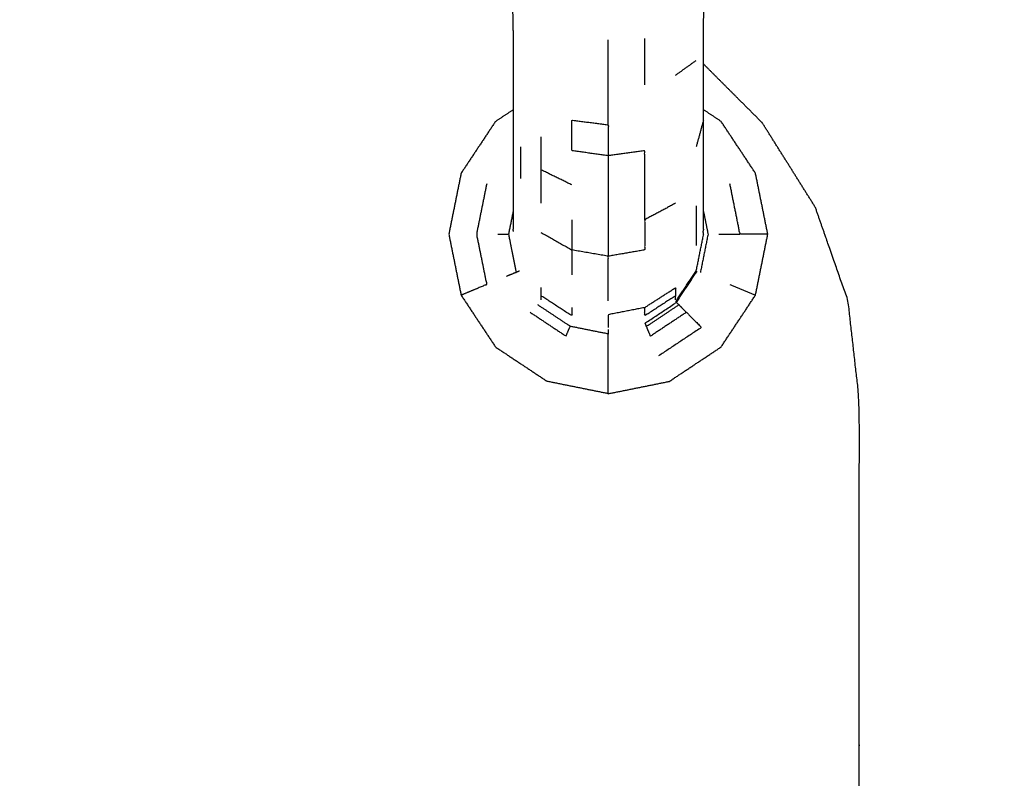
# Model space of a CAD drawing. Units: millimetres. Extents: x -2 to 184, y 0 to 193.
# Drawn here: x 47 to 51, y 64 to 67 of the extents above; entities that cross this region are included whole.
import ezdxf

# ---------------------------------------------------------------- set-up
doc = ezdxf.new("R2010")
doc.units = ezdxf.units.MM
doc.header["$MEASUREMENT"] = 0
doc.layers.add('PROIEZIONI 2D$Visible$Curves', color=7, linetype='Continuous', true_color=0x000000)

msp = doc.modelspace()

# ---------------------------------------------------------------- linework, layer by layer
at = {"layer": 'PROIEZIONI 2D$Visible$Curves', "color": 18, "lineweight": -3, "true_color": 0x000000}
for points, knots in [([(57.1663, 29.4085), (54.5591, 29.4085), (51.9519, 29.4085), (29.0355, 29.4085), (6.119, 29.4085), (3.5423, 29.4085), (0.9656, 29.4085), (0.9656, 31.5799), (0.9656, 33.7513), (0.9656, 51.5675), (0.9656, 69.3838), (0.9656, 71.1068), (0.9656, 72.8297), (3.5423, 72.8297), (6.119, 72.8297), (29.0355, 72.8297), (51.9519, 72.8297), (54.5591, 72.8297), (57.1663, 72.8297), (71.5424, 72.8297), (85.9185, 72.8297), (87.3446, 72.8297), (88.7707, 72.8297), (88.7707, 71.1068), (88.7707, 69.3838), (88.7707, 51.5675), (88.7707, 33.7513), (88.7707, 31.5799), (88.7707, 29.4085), (87.3446, 29.4085), (85.9185, 29.4085)], [-3, -3, -3, -2, -2, -1, -1, 0, 0, 1, 1, 2, 2, 3, 3, 4, 4, 5, 5, 6, 6, 7, 7, 8, 8, 9, 9, 10, 10, 11, 11, 12, 12, 12]), ([(53.9479, 30.8572), (28.1507, 30.8572), (2.3536, 30.8572), (2.1591, 30.8966), (1.9646, 30.9359), (1.8056, 31.0431), (1.6467, 31.1503), (1.5395, 31.3092), (1.4323, 31.4682), (1.3929, 31.6627), (1.3536, 31.8572), (1.3536, 51.3288), (1.3536, 70.8004), (1.3929, 70.9949), (1.4323, 71.1894), (1.5395, 71.3483), (1.6467, 71.5073), (1.8056, 71.6145), (1.9646, 71.7217), (2.1591, 71.761), (2.3536, 71.8004), (28.1507, 71.8004), (53.9479, 71.8004), (54.1424, 71.761), (54.3369, 71.7217), (54.4958, 71.6145), (54.6548, 71.5073), (54.762, 71.3483), (54.8692, 71.1894), (54.9085, 70.9949), (54.9479, 70.8004), (54.9479, 51.3288), (54.9479, 31.8572), (54.9085, 31.6627), (54.8692, 31.4682), (54.762, 31.3092), (54.6548, 31.1503), (54.4958, 31.0431), (54.3369, 30.9359), (54.1424, 30.8966), (53.9479, 30.8572)], [-10, -10, -10, -9, -9, -8, -8, -7, -7, -6, -6, -5, -5, -4, -4, -3, -3, -2, -2, -1, -1, 0, 0, 1, 1, 2, 2, 3, 3, 4, 4, 5, 5, 6, 6, 7, 7, 8, 8, 9, 9, 10, 10, 10]), ([(49.5978, 66.1364), (49.5978, 66.1516), (49.5979, 66.1669), (49.5978, 66.1918), (49.5978, 66.2168), (49.5978, 66.252), (49.5979, 66.2873), (49.5978, 66.333), (49.5978, 66.3787), (49.5978, 66.4351), (49.5979, 66.4916), (49.5978, 66.557), (49.5978, 66.6224), (49.5978, 66.6873), (49.5979, 66.7522), (49.5978, 66.8084), (49.5978, 66.8646), (49.5978, 66.9167), (49.5979, 66.9687), (49.5981, 67.0209), (49.5984, 67.0731), (49.6005, 67.1163), (49.6026, 67.1595), (49.6081, 67.1848), (49.6137, 67.2102), (49.6236, 67.2238), (49.6335, 67.2374), (49.6508, 67.2473), (49.6681, 67.2572), (49.704, 67.2638), (49.7399, 67.2705), (49.8015, 67.2732), (49.8632, 67.2759), (49.933, 67.2763), (50.0029, 67.2767), (50.0621, 67.2792), (50.1213, 67.2817), (50.1706, 67.2994), (50.2199, 67.317), (50.263, 67.3578), (50.3062, 67.3987), (50.3388, 67.4425), (50.3714, 67.4863), (50.3893, 67.5115), (50.4073, 67.5367), (50.4154, 67.5448), (50.4235, 67.553), (50.4285, 67.5495), (50.4335, 67.546), (50.4402, 67.5294), (50.4469, 67.5129), (50.4603, 67.4837), (50.4738, 67.4545), (50.5018, 67.4272), (50.5299, 67.4), (50.576, 67.3902), (50.6221, 67.3805), (50.6689, 67.3929), (50.7157, 67.4053), (50.7495, 67.4417), (50.7833, 67.4781), (50.8251, 67.5399), (50.8669, 67.6016), (50.9383, 67.6852), (51.0098, 67.7689), (51.1001, 67.8522), (51.1905, 67.9355), (51.2883, 67.9966), (51.3862, 68.0577), (51.5104, 68.0946), (51.6347, 68.1315), (51.7951, 68.1483), (51.9554, 68.1651), (52.0958, 68.1702), (52.2361, 68.1753), (52.3033, 68.1763), (52.3705, 68.1774), (52.3897, 68.1743), (52.409, 68.1711), (52.4197, 68.1606), (52.4304, 68.15), (52.4501, 68.1235), (52.4699, 68.0971), (52.5077, 68.0495), (52.5456, 68.002), (52.5978, 67.9453), (52.6501, 67.8887), (52.7108, 67.8367), (52.7716, 67.7848), (52.8388, 67.7411), (52.906, 67.6973), (52.9785, 67.6625), (53.0509, 67.6277), (53.1275, 67.6024), (53.204, 67.577), (53.2833, 67.5617), (53.3625, 67.5463), (53.4431, 67.5412), (53.5237, 67.536), (53.6043, 67.5412), (53.685, 67.5463), (53.7642, 67.5617), (53.8435, 67.577), (53.92, 67.6024), (53.9965, 67.6277), (54.069, 67.6625), (54.1415, 67.6973), (54.2086, 67.7411), (54.2758, 67.7848), (54.3366, 67.8367), (54.3973, 67.8887), (54.4506, 67.9479), (54.5039, 68.0071), (54.5488, 68.0726), (54.5937, 68.1381), (54.6293, 68.208), (54.6649, 68.2779), (54.6902, 68.3474), (54.7155, 68.4169)], [-9, -9, -9, -8, -8, -7, -7, -6, -6, -5, -5, -4, -4, -3, -3, -2, -2, -1, -1, 0, 0, 1, 1, 2, 2, 3, 3, 4, 4, 5, 5, 6, 6, 7, 7, 8, 8, 9, 9, 10, 10, 11, 11, 12, 12, 13, 13, 14, 14, 15, 15, 16, 16, 17, 17, 18, 18, 19, 19, 20, 20, 21, 21, 22, 22, 23, 23, 24, 24, 25, 25, 26, 26, 27, 27, 28, 28, 29, 29, 30, 30, 31, 31, 32, 32, 33, 33, 34, 34, 35, 35, 36, 36, 37, 37, 38, 38, 39, 39, 40, 40, 41, 41, 42, 42, 43, 43, 44, 44, 45, 45, 46, 46, 47, 47, 48, 48, 49, 49, 50, 50, 50]), ([(47.5267, 67.6069), (47.5338, 67.5778), (47.541, 67.5488), (47.5563, 67.5101), (47.5717, 67.4715), (47.6017, 67.4384), (47.6317, 67.4053), (47.6785, 67.3929), (47.7254, 67.3805), (47.7715, 67.3902), (47.8176, 67.4), (47.8456, 67.4272), (47.8737, 67.4545), (47.8871, 67.4837), (47.9006, 67.5129), (47.9071, 67.5297), (47.9136, 67.5465), (47.9173, 67.5519), (47.921, 67.5573), (47.9263, 67.5532), (47.9316, 67.5491), (47.9479, 67.5263), (47.9641, 67.5034), (47.9984, 67.4572), (48.0327, 67.411), (48.0787, 67.3662), (48.1246, 67.3213), (48.1752, 67.3017), (48.2258, 67.2822), (48.2851, 67.2794), (48.3445, 67.2767), (48.4144, 67.2763), (48.4843, 67.2759), (48.5459, 67.2732), (48.6076, 67.2705), (48.6435, 67.2638), (48.6794, 67.2572), (48.6966, 67.2473), (48.7139, 67.2374), (48.7238, 67.2238), (48.7338, 67.2102), (48.7393, 67.1848), (48.7448, 67.1595), (48.7469, 67.1163), (48.749, 67.0731), (48.7493, 67.0209), (48.7496, 66.9687), (48.7496, 66.9167), (48.7496, 66.8646), (48.7496, 66.8084), (48.7496, 66.7522), (48.7496, 66.6873), (48.7496, 66.6224), (48.7496, 66.557), (48.7496, 66.4916), (48.7496, 66.4351), (48.7496, 66.3787), (48.7496, 66.333), (48.7496, 66.2873), (48.7496, 66.252), (48.7496, 66.2168), (48.7496, 66.1918), (48.7496, 66.1669), (48.7496, 66.1516), (48.7496, 66.1364)], [-25, -25, -25, -24, -24, -23, -23, -22, -22, -21, -21, -20, -20, -19, -19, -18, -18, -17, -17, -16, -16, -15, -15, -14, -14, -13, -13, -12, -12, -11, -11, -10, -10, -9, -9, -8, -8, -7, -7, -6, -6, -5, -5, -4, -4, -3, -3, -2, -2, -1, -1, 0, 0, 1, 1, 2, 2, 3, 3, 4, 4, 5, 5, 6, 6, 7, 7, 7]), ([(49.1737, 66.6017), (49.1737, 66.683), (49.1737, 66.7643), (49.1737, 66.8722), (49.1737, 66.98)], [0, 0, 0, 1, 1, 2, 2, 2]), ([(50.4914, 63.5055), (50.3916, 63.5055), (50.2917, 63.5055), (50.2917, 64.4407), (50.2917, 65.3758), (50.2668, 65.5961), (50.242, 65.8164), (50.1688, 66.0256), (50.0956, 66.2348), (49.9776, 66.4225), (49.8597, 66.6102), (49.7288, 66.7411), (49.5978, 66.8721)], [21.935577, 21.935577, 21.935577, 22, 22, 23, 23, 24, 24, 25, 25, 26, 26, 26.835384, 26.835384, 26.835384]), ([(49.1737, 66.4637), (49.1737, 66.5327), (49.1737, 66.6017), (49.0926, 66.6119), (49.0116, 66.622), (49.0116, 66.554), (49.0116, 66.486), (49.0926, 66.4749), (49.1737, 66.4637)], [0, 0, 0, 1, 1, 2, 2, 3, 3, 4, 4, 4]), ([(49.3358, 66.1789), (49.3358, 66.2562), (49.3358, 66.3336), (49.3358, 66.4098), (49.3358, 66.486), (49.2547, 66.4749), (49.1737, 66.4637), (49.1737, 66.3866), (49.1737, 66.3095), (49.1737, 66.2311), (49.1737, 66.1527), (49.1737, 66.0844), (49.1737, 66.0161)], [0, 0, 0, 1, 1, 2, 2, 3, 3, 4, 4, 5, 5, 6, 6, 6]), ([(49.0116, 66.3336), (48.9427, 66.3674), (48.8738, 66.4011), (48.8738, 66.3265), (48.8738, 66.252)], [0, 0, 0, 1, 1, 2, 2, 2]), ([(48.6321, 66.3386), (48.6094, 66.2264), (48.5867, 66.1143), (48.6094, 66.0021), (48.6321, 65.8899), (48.5751, 65.8663), (48.5182, 65.8427)], [0, 0, 0, 1, 1, 2, 2, 3, 3, 3]), ([(49.8841, 66.1143), (49.8224, 66.1143), (49.7607, 66.1143), (49.738, 66.2264), (49.7154, 66.3386)], [0, 0, 0, 1, 1, 2, 2, 2]), ([(49.4736, 66.252), (49.4047, 66.2155), (49.3358, 66.1789), (49.3358, 66.1115), (49.3358, 66.0441), (49.2547, 66.0301), (49.1737, 66.0161)], [0, 0, 0, 1, 1, 2, 2, 3, 3, 3]), ([(49.5651, 66.2401), (49.5651, 66.1905), (49.5651, 66.1409), (49.5651, 66.1026), (49.5651, 66.0642)], [0, 0, 0, 1, 1, 2, 2, 2]), ([(48.7496, 66.215), (48.7394, 66.1646), (48.7292, 66.1142), (48.7464, 66.0292), (48.7636, 65.9443), (48.7417, 65.9352), (48.7198, 65.9262)], [2.406977, 2.406977, 2.406977, 3, 3, 4, 4, 5, 5, 5]), ([(49.5978, 66.2153), (49.608, 66.1647), (49.6182, 66.1142), (49.601, 66.0292), (49.5839, 65.9443)], [2.405336, 2.405336, 2.405336, 3, 3, 4, 4, 4]), ([(49.5978, 66.1365), (49.5978, 66.1365), (49.5978, 66.1364), (49.5968, 66.1317), (49.5959, 66.1271)], [8.99915029, 8.99915029, 8.99915029, 9, 9, 9.05821586, 9.05821586, 9.05821586]), ([(48.8738, 66.1223), (48.9427, 66.0832), (49.0116, 66.0441), (49.0116, 65.989), (49.0116, 65.934)], [0, 0, 0, 1, 1, 2, 2, 2]), ([(49.4741, 65.8139), (49.5199, 65.8829), (49.5657, 65.9519), (49.5821, 66.0331), (49.5985, 66.1142), (49.5972, 66.1206), (49.5959, 66.1271)], [15, 15, 15, 16, 16, 17, 17, 17.07938, 17.07938, 17.07938]), ([(49.1737, 65.8177), (49.1737, 65.8611), (49.1737, 65.9044), (49.1737, 65.9603), (49.1737, 66.0161), (49.0926, 66.0301), (49.0116, 66.0441)], [0, 0, 0, 1, 1, 2, 2, 3, 3, 3]), ([(49.3358, 65.7876), (49.4047, 65.832), (49.4736, 65.8763), (49.4736, 65.8585), (49.4736, 65.8406)], [0, 0, 0, 1, 1, 2, 2, 2]), ([(49.0116, 65.7876), (49.0116, 65.769), (49.0116, 65.7504), (48.9427, 65.7955), (48.8738, 65.8406), (48.8738, 65.8315), (48.8738, 65.8224)], [0, 0, 0, 1, 1, 2, 2, 3, 3, 3]), ([(49.4736, 65.8224), (49.4736, 65.8315), (49.4736, 65.8406), (49.4047, 65.7955), (49.3358, 65.7504), (49.3358, 65.769), (49.3358, 65.7876), (49.2547, 65.7717), (49.1737, 65.7559), (49.1737, 65.737), (49.1737, 65.7181), (49.1737, 65.7084), (49.1737, 65.6987)], [0, 0, 0, 1, 1, 2, 2, 3, 3, 4, 4, 5, 5, 6, 6, 6]), ([(48.8259, 65.7664), (48.9058, 65.7133), (48.9857, 65.6603), (48.9948, 65.6822), (49.0038, 65.7041), (48.9316, 65.752), (48.8594, 65.7999)], [0, 0, 0, 1, 1, 2, 2, 3, 3, 3]), ([(49.3436, 65.7041), (49.3407, 65.7112), (49.3378, 65.7182), (49.4075, 65.7645), (49.4772, 65.8108), (49.4826, 65.8054), (49.488, 65.7999)], [0, 0, 0, 1, 1, 2, 2, 3, 3, 3]), ([(49.5215, 65.7664), (49.4417, 65.7133), (49.3618, 65.6603), (49.3527, 65.6822), (49.3436, 65.7041), (49.4158, 65.752), (49.488, 65.7999), (49.5047, 65.7832), (49.5215, 65.7664), (49.5551, 65.7328), (49.5888, 65.6992), (49.4935, 65.6359), (49.3981, 65.5726)], [0, 0, 0, 1, 1, 2, 2, 3, 3, 4, 4, 5, 5, 6, 6, 6]), ([(49.1737, 65.4039), (49.1737, 65.4656), (49.1737, 65.5273), (49.1737, 65.5748), (49.1737, 65.6224), (49.1737, 65.6461), (49.1737, 65.6698), (49.0887, 65.6869), (49.0038, 65.7041)], [0, 0, 0, 1, 1, 2, 2, 3, 3, 4, 4, 4]), ([(49.1737, 65.6895), (49.1737, 65.6873), (49.1737, 65.6851), (49.1737, 65.6774), (49.1737, 65.6698)], [0, 0, 0, 1, 1, 2, 2, 2])]:
    msp.add_open_spline(points, degree=2, knots=knots, dxfattribs=at)
for points in [[(49.3358, 66.7796), (49.3361, 66.8827), (49.3364, 66.9858)], [(49.4736, 66.8226), (49.5193, 66.8554), (49.5651, 66.8882)], [(48.6714, 66.6166), (48.7106, 66.6426), (48.7499, 66.6687)], [(49.676, 66.6166), (49.6369, 66.6426), (49.5978, 66.6685)], [(49.5978, 66.6224), (49.5814, 66.5626), (49.5651, 66.5028)], [(48.6714, 66.6166), (48.5948, 66.5012), (48.5182, 66.3858)], [(49.8293, 66.3858), (49.7527, 66.5012), (49.676, 66.6166)], [(48.8738, 66.5482), (48.8738, 66.4746), (48.8738, 66.4011)], [(48.7824, 66.5028), (48.7824, 66.4324), (48.7824, 66.362)], [(48.5182, 66.3858), (48.4908, 66.2501), (48.4634, 66.1143)], [(49.8841, 66.1143), (49.8567, 66.2501), (49.8293, 66.3858)], [(48.7516, 66.1269), (48.7506, 66.1316), (48.7496, 66.1364)], [(49.0116, 66.1789), (49.0116, 66.1115), (49.0116, 66.0441)], [(48.4634, 66.1143), (48.4908, 65.9785), (48.5182, 65.8427)], [(48.6819, 66.1143), (48.7055, 66.1142), (48.7292, 66.1142)], [(49.6656, 66.1143), (49.7131, 66.1143), (49.7607, 66.1143)], [(49.8293, 65.8427), (49.8567, 65.9785), (49.8841, 66.1143)], [(48.7777, 65.9502), (48.7707, 65.9472), (48.7636, 65.9443)], [(49.4772, 65.8108), (49.5234, 65.8805), (49.5697, 65.9502)], [(48.8738, 65.8763), (48.8738, 65.8585), (48.8738, 65.8406)], [(49.7154, 65.8899), (49.7724, 65.8663), (49.8293, 65.8427)], [(48.5182, 65.8427), (48.5948, 65.7274), (48.6714, 65.612)], [(49.676, 65.612), (49.7527, 65.7274), (49.8293, 65.8427)], [(49.4741, 65.8139), (49.4756, 65.8124), (49.4772, 65.8108)], [(48.6714, 65.612), (48.7868, 65.5353), (48.9022, 65.4587)], [(49.4453, 65.4587), (49.5607, 65.5353), (49.676, 65.612)], [(49.1737, 65.4039), (49.038, 65.4313), (48.9022, 65.4587)], [(49.1737, 65.4039), (49.3095, 65.4313), (49.4453, 65.4587)]]:
    msp.add_open_spline(points, degree=2, dxfattribs=at)

doc.saveas('drawing.dxf')
